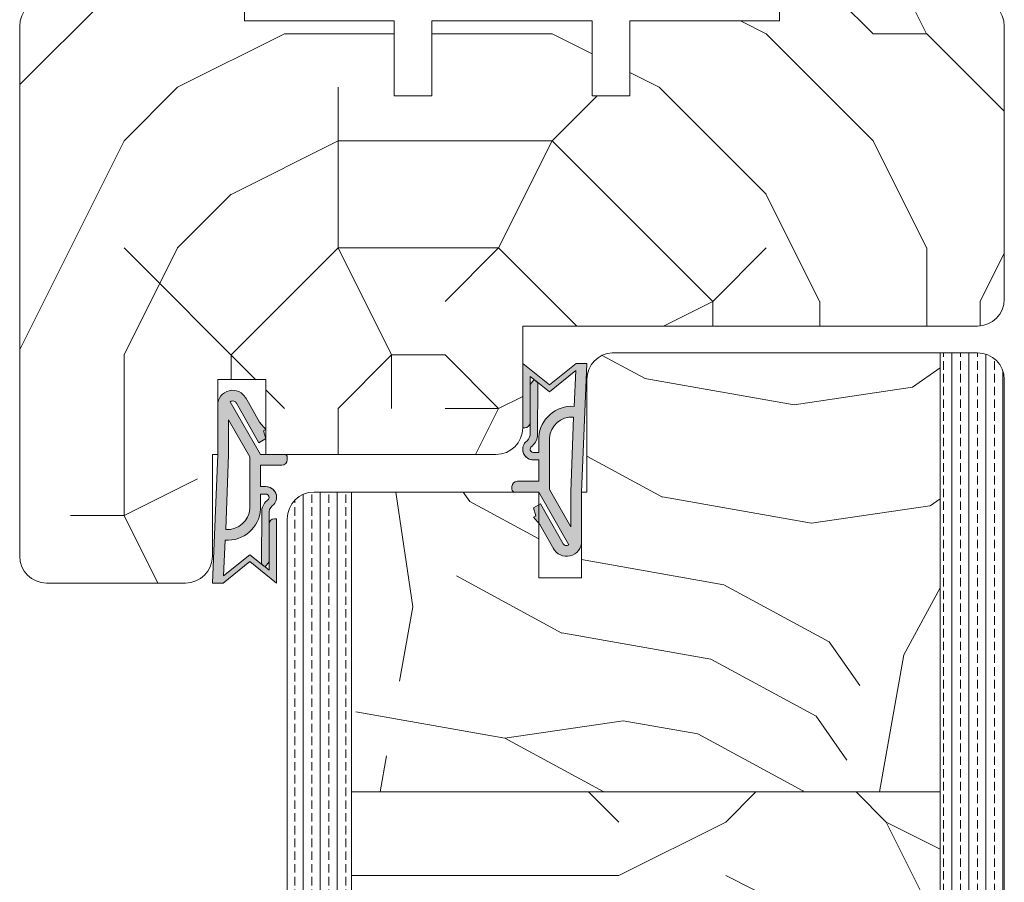
# Model space of a CAD drawing. Extents: x 9677 to 41339, y 4861 to 6330.
# Drawn here: x 25362 to 25454, y 5619 to 5700 of the extents above; entities that cross this region are included whole.
import ezdxf

# ---------------------------------------------------------------- set-up
doc = ezdxf.new("R2010")
doc.units = 0
doc.header["$LTSCALE"] = 2.5
for name, color, linetype, lineweight in [('Peenjoon', 6, 'CONTINUOUS', 15), ('Piirjoon', 5, 'CONTINUOUS', 35), ('Piirjoon05', 5, 'CONTINUOUS', 35), ('Raamjoon035', 5, 'CONTINUOUS', 35), ('Viirutus', 3, 'CONTINUOUS', 9)]:
    doc.layers.add(name, color=color, linetype=linetype, lineweight=lineweight)
doc.layers.add('Tihend', color=7, linetype='CONTINUOUS')

# ---------------------------------------------------------------- blocks, each defined once
blk = doc.blocks.new('Tihend_DS_112')
at = {"layer": 'Tihend'}
h = blk.add_hatch(color=256, dxfattribs=at)
h.paths.add_polyline_path([(12, 1.001), (10, 3.501), (12, 6), (6, 6), (6, 5.8, 0.414214), (6.5, 5.3), (10.799, 5.3), (10.499, 4.925), (10.031, 5.3), (5.323, 5.3, -0.216644), (4.661, 5.75, 0.645751), (3, 5), (3, 4.5), (1, 4.5), (1, 6.5, 0.414214), (0.5, 7), (0.25, 7, 0.414214), (0, 6.75), (0, 4.5), (-4.933, 1.678, -0.45901), (-4.769, 2.262), (-1.106, 4.351), (-1.482, 5), (-2.222, 4.776), (-2.352, 5), (-3.033, 4.404), (-5.346, 3.085, 0.752274), (-4.6, 0.5), (0, 0.5), (12, 0)])
h.paths.add_polyline_path([(0, 1.5), (-3.242, 1.5), (0.222, 3.5), (2, 3.5), (5.077, 3.5, -0.410015), (7.002, 1.267)], flags=16)
h.paths.add_polyline_path([(8, 1.201, 0.414214), (5.114, 4.5), (3.7, 4.5), (3.7, 5, -0.414214), (4, 5.3, -0.253265), (4.251, 5.164, 0.195422), (5.204, 4.61), (10.195, 4.6), (10.467, 4.885), (9.36, 3.501), (11.333, 1.035)], flags=16)
at = {"layer": 'Peenjoon'}
for p, q in [((0, 4.5), (0, 6.75)), ((0.25, 7), (0.5, 7)), ((1, 6.5), (1, 4.5)), ((6, 6), (12, 6)), ((6, 6), (6, 5.8)), ((10, 3.501), (12, 6)), ((-2.352, 5), (-3.033, 4.404)), ((-2.222, 4.776), (-2.352, 5)), ((-1.482, 5), (-2.222, 4.776)), ((-1.482, 5), (-1.106, 4.351)), ((3, 5), (3, 4.5)), ((3.7, 5), (3.7, 4.5)), ((10.195, 4.6), (5.204, 4.61)), ((5.323, 5.3), (10.799, 5.3)), ((10.425, 5.3), (6.5, 5.3)), ((9.36, 3.501), (10.467, 4.885)), ((10.031, 5.3), (10.499, 4.925)), ((10.467, 4.885), (10.195, 4.6)), ((10.499, 4.925), (10.799, 5.3)), ((-3.033, 4.404), (-5.346, 3.085)), ((0, 4.5), (-4.933, 1.678)), ((-1.107, 4.351), (-4.85, 2.216)), ((3, 4.5), (1, 4.5)), ((5.114, 4.5), (3.7, 4.5)), ((0.222, 3.5), (-3.242, 1.5)), ((2, 3.5), (0.222, 3.5)), ((5.114, 3.5), (1, 3.5)), ((11.333, 1.035), (9.36, 3.501)), ((12, 1.001), (10, 3.501)), ((0, 1.5), (-3.242, 1.5)), ((0, 1.5), (7.002, 1.267)), ((11.333, 1.035), (8, 1.201)), ((12, 1.001), (12, 0)), ((0, 0.5), (-4.6, 0.5)), ((0, 0.5), (0, 0)), ((12, 0), (0, 0.5))]:
    blk.add_line(p, q, dxfattribs=at)
for centre, radius, start, end in [((0.25, 6.75), 0.25, 90, 180), ((0.5, 6.5), 0.5, 0, 90), ((4, 5), 1, 90, 180), ((4, 5), 1, 48.59038, 180), ((5.487, 6.252), 0.967, 211.32333, 260.21893), ((6.5, 5.8), 0.5, 180, 270), ((4, 5), 0.3, 90, 180), ((4, 5), 0.3, 33.15128, 180), ((5.409, 6.059), 1.464, 216.16298, 261.9445), ((4.907, 1.407), 3.099, 356.1767, 86.1767), ((-4.6, 1.9), 1.4, 117.20502, 270), ((4.907, 1.407), 2.099, 356.1767, 86.1767), ((-4.6, 1.9), 0.4, 117.20502, 213.65718)]:
    blk.add_arc(centre, radius, start, end, dxfattribs=at)

msp = doc.modelspace()

# ---------------------------------------------------------------- hatches: boundary and pattern name
at = {"layer": 'Viirutus', "lineweight": 15}
h = msp.add_hatch(dxfattribs=at)
h.set_pattern_fill('PUITR', color=256, scale=100, style=0, pattern_type=2)
h.set_pattern_definition([(0, (22081.94, 5408.37), (100, 100), [30, -70]), (0, (22081.94, 5413.37), (100, 100), [30, -70]), (0, (22086.94, 5423.37), (100, 100), [20, -80]), (0, (22091.94, 5433.37), (100, 100), [15, -85]), (0, (22091.94, 5443.37), (100, 100), [10, -90]), (0, (22066.94, 5453.37), (100, 100), [5, -25, 5, -65]), (0, (22081.94, 5458.37), (100, 100), [5, -40, 15, -40]), (0, (22101.94, 5463.37), (100, 100), [5, -5, 5, -85]), (0, (22096.94, 5468.37), (100, 100), [5, -95]), (0, (22091.94, 5478.37), (100, 100), [15, -85]), (0, (22091.94, 5488.37), (100, 100), [20, -80]), (0, (22086.94, 5498.37), (100, 100), [25, -30, 5, -40]), (90, (22046.94, 5438.37), (-100, 100), [5, -10, 25, -60]), (90, (22051.94, 5448.37), (-100, 100), [5, -5, 15, -75]), (90, (22056.94, 5488.37), (-100, 100), [10, -90]), (90, (22061.94, 5448.37), (-100, 100), [20, -30, 5, -45]), (90, (22066.94, 5503.37), (-100, 100), [5, -95]), (90, (22071.94, 5453.37), (-100, 100), [15, -85]), (90, (22081.94, 5458.37), (-100, 100), [10, -90]), (90, (22091.94, 5458.37), (-100, 100), [5, -15, 15, -65]), (90, (22096.94, 5463.37), (-100, 100), [5, -95]), (90, (22101.94, 5443.37), (-100, 100), [14, -86]), (90, (22106.94, 5423.37), (-100, 100), [10, -90]), (90, (22116.94, 5463.37), (-100, 100), [5, -95]), (90, (22126.94, 5458.37), (-100, 100), [15, -85]), (90, (22136.94, 5458.37), (-100, 100), [15, -85]), (45, (22121.94, 5418.37), (1e-14, 100), [7.071, -7.071, 7.071, -120.2084]), (45, (22101.94, 5443.37), (1e-14, 100), [14.142, -127.2794]), (45, (22061.94, 5493.37), (1e-14, 100), [14.142, -127.2794]), (45, (22081.94, 5468.37), (1e-14, 100), [14.142, -127.2794]), (45, (22086.94, 5448.37), (1e-14, 100), [14.142, -127.2794]), (45, (22116.94, 5428.37), (1e-14, 100), [14.142, -127.2794]), (45, (22106.94, 5433.37), (1e-14, 100), [21.2132, -120.2082]), (45, (22076.94, 5478.37), (1e-14, 100), [7.071, -134.3504]), (45, (22071.94, 5488.37), (1e-14, 100), [7.071, -134.3504]), (45, (22111.94, 5488.37), (1e-14, 100), [7.071, -134.3504]), (45, (22071.94, 5438.37), (1e-14, 100), [7.071, -134.3504]), (45, (22126.94, 5473.37), (1e-14, 100), [7.071, -134.3504]), (45, (22091.94, 5463.37), (1e-14, 100), [7.071, -134.3504]), (45, (22101.94, 5473.37), (1e-14, 100), [7.071, -134.3504]), (135, (22096.94, 5453.37), (-100, 1e-14), [7.071, -7.071, 21.2132, -106.0662]), (135, (22111.94, 5453.37), (-100, 1e-14), [7.071, -134.3504]), (135, (22111.94, 5418.37), (-100, 1e-14), [7.071, -134.3504]), (135, (22091.94, 5443.37), (-100, 1e-14), [7.071, -134.3504]), (135, (22106.94, 5463.37), (-100, 1e-14), [7.071, -134.3504]), (135, (22081.94, 5438.37), (-100, 1e-14), [7.071, -134.3504]), (135, (22121.94, 5438.37), (-100, 1e-14), [7.071, -134.3504]), (135, (22051.94, 5408.37), (-100, 1e-14), [7.071, -134.3504]), (135, (22056.94, 5413.37), (-100, 1e-14), [14.142, -127.2794]), (135, (22061.94, 5418.37), (-100, 1e-14), [14.142, -127.2794]), (135, (22071.94, 5418.37), (-100, 1e-14), [14.142, -127.2794]), (135, (22076.94, 5428.37), (-100, 1e-14), [14.142, -127.2794]), (135, (22116.94, 5468.37), (-100, 1e-14), [14.142, -127.2794]), (135, (22136.94, 5418.37), (-100, 1e-14), [14.142, -127.2794]), (135, (22141.94, 5498.37), (-100, 1e-14), [14.142, -127.2794]), (135, (22141.94, 5488.37), (-100, 1e-14), [14.142, -127.2794]), (135, (22131.94, 5483.37), (-100, 1e-14), [14.142, -127.2794]), (135, (22061.94, 5483.37), (-100, 1e-14), [21.2132, -120.2082]), (135, (22126.94, 5473.37), (-100, 1e-14), [21.2132, -120.2082]), (26.565, (22071.94, 5503.37), (100, 4e-08), [11.18, -212.4268]), (26.565, (22071.94, 5453.37), (100, 4e-08), [11.18, -212.4268]), (26.565, (22081.94, 5483.37), (100, 4e-08), [11.18, -212.4268]), (26.565, (22111.94, 5413.37), (100, 4e-08), [11.18, -212.4268]), (26.565, (22106.94, 5423.37), (100, 4e-08), [11.18, -212.4268]), (26.565, (22076.94, 5443.37), (100, 4e-08), [11.18, -212.4268]), (26.565, (22076.94, 5493.37), (100, 4e-08), [11.18, -212.4268]), (26.565, (22106.94, 5463.37), (100, 4e-08), [22.36, -201.2468]), (63.435, (22106.94, 5478.37), (5e-09, 100), [11.18, -212.4268]), (63.435, (22121.94, 5448.37), (5e-09, 100), [11.18, -212.4268]), (63.435, (22071.94, 5468.37), (5e-09, 100), [11.18, -212.4268]), (63.435, (22051.94, 5473.37), (5e-09, 100), [11.18, -212.4268]), (63.435, (22111.94, 5453.37), (5e-09, 100), [11.18, -212.4268]), (63.435, (22101.94, 5453.37), (5e-09, 100), [11.18, -212.4268]), (63.435, (22061.94, 5468.37), (5e-09, 100), [22.36, -201.2468]), (63.435, (22136.94, 5433.37), (5e-09, 100), [22.36, -201.2468]), (63.435, (22126.94, 5438.37), (5e-09, 100), [22.36, -201.2468]), (116.565, (22046.94, 5423.37), (-4e-08, 100), [11.18, -212.4268]), (116.565, (22046.94, 5478.37), (-4e-08, 100), [11.18, -212.4268]), (116.565, (22066.94, 5408.37), (-4e-08, 100), [11.18, -212.4268]), (116.565, (22056.94, 5498.37), (-4e-08, 100), [11.18, -212.4268]), (116.565, (22066.94, 5438.37), (-4e-08, 100), [11.18, -212.4268]), (116.565, (22086.94, 5448.37), (-4e-08, 100), [11.18, -212.4268]), (116.565, (22096.94, 5468.37), (-4e-08, 100), [11.18, -212.4268]), (116.565, (22051.94, 5428.37), (3e-05, 100), [11.18, -212.4268]), (116.565, (22076.94, 5443.37), (-4e-08, 100), [11.18, -212.4268]), (116.565, (22106.94, 5433.37), (-4e-08, 100), [11.18, -212.4268]), (116.565, (22116.94, 5443.37), (-4e-08, 100), [11.18, -212.4268]), (116.565, (22136.94, 5473.37), (-4e-08, 100), [11.18, -212.4268]), (116.565, (22061.94, 5503.37), (-4e-08, 100), [11.18, -212.4268]), (116.565, (22046.94, 5498.37), (-4e-08, 100), [22.36, -201.2468]), (116.565, (22061.94, 5428.37), (-4e-08, 100), [22.36, -201.2468]), (153.435, (22046.94, 5413.37), (-100, 5e-09), [11.18, -212.4268]), (153.435, (22131.94, 5408.37), (-100, 5e-09), [11.18, -212.4268]), (153.435, (22126.94, 5458.37), (-100, 5e-09), [11.18, -212.4268]), (153.435, (22086.94, 5423.37), (-100, 5e-09), [11.18, -212.4268]), (153.435, (22081.94, 5413.37), (-100, 5e-09), [11.18, -212.4268]), (153.435, (22091.94, 5433.37), (-100, 5e-09), [11.18, -212.4268]), (153.435, (22121.94, 5493.37), (-100, 5e-09), [11.18, -212.4268]), (153.435, (22131.94, 5498.37), (-100, 5e-09), [22.36, -201.2468])])
edge = h.paths.add_edge_path()
edge.add_line((25415.76, 5692.642), (25415.76, 5701.642))
edge.add_line((25415.76, 5701.642), (25400.76, 5701.642))
edge.add_line((25400.76, 5701.642), (25400.76, 5694.642))
edge.add_line((25400.76, 5694.642), (25397.26, 5694.642))
edge.add_line((25397.26, 5694.642), (25397.26, 5701.642))
edge.add_line((25397.26, 5701.642), (25364.76, 5701.642))
edge.add_arc((25364.76, 5699.142), 2.5, 90, 180)
edge.add_line((25362.26, 5699.142), (25362.26, 5649.644))
edge.add_arc((25364.76, 5649.644), 2.5, 180, 270)
edge.add_line((25364.76, 5647.144), (25376.36, 5647.144))
edge.add_arc((25376.36, 5649.644), 2.5, 270, 360)
edge.add_line((25378.86, 5649.644), (25378.86, 5659.144))
edge.add_line((25378.86, 5659.144), (25379.36, 5659.144))
edge.add_line((25379.36, 5659.144), (25379.36, 5666.144))
edge.add_line((25379.36, 5666.144), (25380.179, 5666.144))
edge.add_arc((25380.528, 5665.064), 1.136, 72.08851, 107.91149, ccw=False)
edge.add_line((25380.877, 5666.144), (25385.26, 5666.132))
edge.add_line((25385.26, 5666.132), (25385.26, 5659.156))
edge.add_line((25385.26, 5659.156), (25390.897, 5659.168))
edge.add_arc((25390.897, 5658.668), 0.5, 72.12541, 90, ccw=False)
edge.add_line((25391.051, 5659.144), (25406.76, 5659.144))
edge.add_arc((25406.76, 5661.644), 2.5, 270, 360)
edge.add_line((25409.26, 5661.644), (25409.26, 5671.144))
edge.add_line((25409.26, 5671.144), (25451.76, 5671.144))
edge.add_arc((25451.76, 5673.644), 2.5, 270, 359.31103)
edge.add_line((25454.26, 5673.614), (25454.26, 5674.244))
edge.add_line((25454.26, 5674.244), (25454.26, 5699.142))
edge.add_arc((25451.76, 5699.142), 2.5, 0, 90)
edge.add_line((25451.76, 5701.642), (25433.26, 5701.642))
edge.add_line((25433.26, 5701.642), (25433.26, 5699.642))
edge.add_line((25433.26, 5699.642), (25419.26, 5699.642))
edge.add_line((25419.26, 5699.642), (25419.26, 5692.642))
edge.add_line((25419.26, 5692.642), (25415.76, 5692.642))
h = msp.add_hatch(dxfattribs=at)
h.set_pattern_fill('PUITR', color=256, scale=100, angle=35, style=0, pattern_type=2)
h.set_pattern_definition([(35, (31381.83, 2234.82), (24.5576, 139.2728), [30, -70]), (35, (31378.96, 2238.92), (24.5576, 139.2728), [30, -70]), (35, (31377.32, 2249.98), (24.5576, 139.2728), [20, -80]), (35, (31375.68, 2261.04), (24.5576, 139.2728), [15, -85]), (35, (31369.95, 2269.23), (24.5576, 139.2728), [10, -90]), (35, (31343.73, 2263.08), (24.5576, 139.2728), [5, -25, 5, -65]), (35, (31353.15, 2275.78), (24.5576, 139.2728), [5, -40, 15, -40]), (35, (31366.67, 2291.35), (24.5576, 139.2728), [5, -5, 5, -85]), (35, (31359.7, 2292.57), (24.5576, 139.2728), [5, -95]), (35, (31349.87, 2297.9), (24.5576, 139.2728), [15, -85]), (35, (31344.14, 2306.09), (24.5576, 139.2728), [20, -80]), (35, (31334.3, 2311.41), (24.5576, 139.2728), [25, -30, 5, -40]), (125, (31335.95, 2239.32), (-139.2728, 24.5576), [5, -10, 25, -60]), (125, (31334.31, 2250.38), (-139.2728, 24.5576), [5, -5, 15, -75]), (125, (31315.46, 2286.01), (-139.2728, 24.5576), [10, -90]), (125, (31342.5, 2256.12), (-139.2728, 24.5576), [20, -30, 5, -45]), (125, (31315.05, 2304.04), (-139.2728, 24.5576), [5, -95]), (125, (31347.83, 2265.95), (-139.2728, 24.5576), [15, -85]), (125, (31353.15, 2275.78), (-139.2728, 24.5576), [10, -90]), (125, (31361.34, 2281.52), (-139.2728, 24.5576), [5, -15, 15, -65]), (125, (31362.57, 2288.48), (-139.2728, 24.5576), [5, -95]), (125, (31378.14, 2274.96), (-139.2728, 24.5576), [14, -86]), (125, (31393.71, 2261.45), (-139.2728, 24.5576), [10, -90]), (125, (31378.95, 2299.95), (-139.2728, 24.5576), [5, -95]), (125, (31390.01, 2301.59), (-139.2728, 24.5576), [15, -85]), (125, (31398.2, 2307.33), (-139.2728, 24.5576), [15, -85]), (80, (31408.86, 2265.956), (-57.35764, 81.9152), [7.071, -7.071, 7.071, -120.20836]), (80, (31378.14, 2274.964), (-57.35764, 81.9152), [14.142, -127.2794]), (80, (31316.69, 2292.98), (-57.35764, 81.9152), [14.142, -127.2794]), (80, (31347.415, 2283.97), (-57.35764, 81.9152), [14.142, -127.2794]), (80, (31362.98, 2270.456), (-57.35764, 81.9152), [14.142, -127.2794]), (80, (31399.03, 2271.28), (-57.35764, 81.9152), [14.142, -127.2794]), (80, (31387.97, 2269.64), (-57.35764, 81.9152), [21.2132, -120.2082]), (80, (31337.584, 2289.295), (-57.35764, 81.9152), [7.071, -134.3504]), (80, (31327.75, 2294.62), (-57.35764, 81.9152), [7.071, -134.3504]), (80, (31360.52, 2317.56), (-57.35764, 81.9152), [7.071, -134.3504]), (80, (31356.43, 2253.66), (-57.35764, 81.9152), [7.071, -134.3504]), (80, (31381.41, 2313.88), (-57.35764, 81.9152), [7.071, -134.3504]), (80, (31358.475, 2285.61), (-57.35764, 81.9152), [7.071, -134.3504]), (80, (31360.93, 2299.54), (-57.35764, 81.9152), [7.071, -134.3504]), (170, (31368.306, 2280.29), (-81.9152, -57.35764), [7.071, -7.071, 21.2132, -106.06616]), (170, (31380.594, 2288.89), (-81.9152, -57.35764), [7.071, -134.3504]), (170, (31400.67, 2260.22), (-81.9152, -57.35764), [7.071, -134.3504]), (170, (31369.946, 2269.23), (-81.9152, -57.35764), [7.071, -134.3504]), (170, (31370.76, 2294.215), (-81.9152, -57.35764), [7.071, -134.3504]), (170, (31364.62, 2259.396), (-81.9152, -57.35764), [7.071, -134.3504]), (170, (31397.39, 2282.34), (-81.9152, -57.35764), [7.071, -134.3504]), (170, (31357.255, 2217.614), (-81.9152, -57.35764), [7.071, -134.3504]), (170, (31358.48, 2224.58), (-81.9152, -57.35764), [14.142, -127.2794]), (170, (31359.71, 2231.54), (-81.9152, -57.35764), [14.142, -127.2794]), (170, (31367.9, 2237.28), (-81.9152, -57.35764), [14.142, -127.2794]), (170, (31366.26, 2248.34), (-81.9152, -57.35764), [14.142, -127.2794]), (170, (31376.086, 2304.046), (-81.9152, -57.35764), [14.142, -127.2794]), (170, (31421.15, 2274.56), (-81.9152, -57.35764), [14.142, -127.2794]), (170, (31379.36, 2342.96), (-81.9152, -57.35764), [14.142, -127.2794]), (170, (31385.09, 2334.77), (-81.9152, -57.35764), [14.142, -127.2794]), (170, (31379.77, 2324.94), (-81.9152, -57.35764), [14.142, -127.2794]), (170, (31322.43, 2284.79), (-81.9152, -57.35764), [21.2132, -120.2082]), (170, (31381.41, 2313.88), (-81.9152, -57.35764), [21.2132, -120.2082]), (61.56505, (31319.15, 2306.905), (81.9152, 57.35764), [11.18, -212.4268]), (61.56505, (31347.827, 2265.95), (81.9152, 57.35764), [11.18, -212.4268]), (61.56505, (31338.81, 2296.26), (81.9152, 57.35764), [11.18, -212.4268]), (61.56505, (31403.537, 2256.125), (81.9152, 57.35764), [11.18, -212.4268]), (61.56505, (31393.705, 2261.45), (81.9152, 57.35764), [11.18, -212.4268]), (61.56505, (31357.66, 2260.624), (81.9152, 57.35764), [11.18, -212.4268]), (61.56505, (31328.98, 2301.58), (81.9152, 57.35764), [11.18, -212.4268]), (61.56505, (31370.76, 2294.215), (81.9152, 57.35764), [22.36, -201.2468]), (98.43495, (31362.16, 2306.5), (-57.35764, 81.9152), [11.18, -212.4268]), (98.43495, (31391.653, 2290.53), (-57.35764, 81.9152), [11.18, -212.4268]), (98.43495, (31339.224, 2278.235), (-57.35764, 81.9152), [11.18, -212.4268]), (98.43495, (31319.973, 2270.86), (-57.35764, 81.9152), [11.18, -212.4268]), (98.43495, (31380.594, 2288.89), (-57.35764, 81.9152), [11.18, -212.4268]), (98.43495, (31372.4, 2283.155), (-57.35764, 81.9152), [11.18, -212.4268]), (98.43495, (31331.032, 2272.5), (-57.35764, 81.9152), [22.36, -201.2468]), (98.43495, (31412.544, 2286.847), (-57.35764, 81.9152), [22.36, -201.2468]), (98.43495, (31401.484, 2285.207), (-57.35764, 81.9152), [22.36, -201.2468]), (151.56505, (31344.556, 2227.034), (-57.35764, 81.9152), [11.18, -212.4268]), (151.56505, (31313.01, 2272.087), (-57.35764, 81.9152), [11.18, -212.4268]), (151.56505, (31369.543, 2226.22), (-57.35764, 81.9152), [11.18, -212.4268]), (151.56505, (31309.73, 2294.206), (-57.35764, 81.9152), [11.18, -212.4268]), (151.56505, (31352.335, 2250.793), (-57.35764, 81.9152), [11.18, -212.4268]), (151.56505, (31362.983, 2270.456), (-57.35764, 81.9152), [11.18, -212.4268]), (151.56505, (31359.703, 2292.575), (-57.35764, 81.9152), [11.18, -212.4268]), (151.56505, (31345.784, 2233.998), (-57.35763, 81.91524), [11.18, -212.4268]), (151.56505, (31357.66, 2260.624), (-57.35764, 81.9152), [11.18, -212.4268]), (151.56505, (31387.97, 2269.64), (-57.35764, 81.9152), [11.18, -212.4268]), (151.56505, (31390.425, 2283.567), (-57.35764, 81.9152), [11.18, -212.4268]), (151.56505, (31389.6, 2319.613), (-57.35764, 81.9152), [11.18, -212.4268]), (151.56505, (31310.957, 2301.17), (-57.35764, 81.9152), [11.18, -212.4268]), (151.56505, (31301.538, 2288.47), (-57.35764, 81.9152), [22.36, -201.2468]), (151.56505, (31353.975, 2239.733), (-57.35764, 81.9152), [22.36, -201.2468]), (188.43495, (31350.29, 2218.842), (-81.9152, -57.35764), [11.18, -212.4268]), (188.43495, (31422.788, 2263.5), (-81.9152, -57.35764), [11.18, -212.4268]), (188.43495, (31390.013, 2301.59), (-81.9152, -57.35764), [11.18, -212.4268]), (188.43495, (31377.32, 2249.977), (-81.9152, -57.35764), [11.18, -212.4268]), (188.43495, (31378.96, 2238.918), (-81.9152, -57.35764), [11.18, -212.4268]), (188.43495, (31375.68, 2261.036), (-81.9152, -57.35764), [11.18, -212.4268]), (188.43495, (31365.84, 2327.393), (-81.9152, -57.35764), [11.18, -212.4268]), (188.43495, (31371.166, 2337.224), (-81.9152, -57.35764), [22.36, -201.2468])])
edge = h.paths.add_edge_path()
edge.add_line((25393.26, 5627.644), (25393.26, 5655.643))
edge.add_line((25393.26, 5655.643), (25410.76, 5655.643))
edge.add_line((25410.76, 5655.643), (25410.76, 5654.452))
edge.add_line((25410.76, 5654.452), (25410.26, 5654.162))
edge.add_line((25410.26, 5654.162), (25410.484, 5653.422))
edge.add_line((25410.484, 5653.422), (25410.26, 5653.293))
edge.add_line((25410.26, 5653.293), (25410.76, 5652.721))
edge.add_line((25410.76, 5652.721), (25410.76, 5650.523))
edge.add_line((25410.76, 5650.523), (25410.76, 5647.643))
edge.add_line((25410.76, 5647.643), (25414.76, 5647.643))
edge.add_line((25414.76, 5647.643), (25414.76, 5650.523))
edge.add_line((25414.76, 5650.523), (25414.76, 5655.643))
edge.add_line((25414.76, 5655.643), (25415.26, 5655.643))
edge.add_line((25415.26, 5655.643), (25415.26, 5666.148))
edge.add_arc((25417.76, 5666.148), 2.5, 92.93567, 180, ccw=False)
edge.add_line((25417.632, 5668.644), (25430.26, 5668.644))
edge.add_line((25430.26, 5668.644), (25445.26, 5668.644))
edge.add_line((25445.26, 5668.644), (25448.26, 5668.644))
edge.add_line((25448.26, 5668.644), (25448.26, 5627.644))
edge.add_line((25448.26, 5627.644), (25393.26, 5627.644))
h = msp.add_hatch(dxfattribs=at)
h.set_pattern_fill('BRASS', color=256, scale=0.25, angle=90, style=0)
h.set_pattern_definition([(90, (23072.8727, 4555.023), (-1.5875, 1e-16), []), (90, (23072.0789, 4555.023), (-1.5875, 1e-16), [0.79375, -0.396875])])
edge = h.paths.add_edge_path()
edge.add_line((25448.26, 5668.644), (25451.76, 5668.644))
edge.add_arc((25451.76, 5666.144), 2.5, 0, 90, ccw=False)
edge.add_line((25454.26, 5666.144), (25454.26, 5538.644))
edge.add_line((25454.26, 5538.644), (25448.26, 5538.644))
edge.add_line((25448.26, 5538.644), (25448.26, 5668.644))
h = msp.add_hatch(dxfattribs=at)
h.set_pattern_fill('BRASS', color=256, scale=0.25, angle=-90, style=0)
h.set_pattern_definition([(90, (25410.9814, 2937.6176), (-1.5875, -3e-16), []), (90, (25410.1877, 2937.6176), (-1.5875, -3e-16), [0.79375, -0.396875])])
edge = h.paths.add_edge_path()
edge.add_line((25389.76, 5655.643), (25393.26, 5655.643))
edge.add_line((25393.26, 5655.643), (25393.26, 5538.644))
edge.add_line((25393.26, 5538.644), (25387.26, 5538.644))
edge.add_line((25387.26, 5538.644), (25387.26, 5653.143))
edge.add_arc((25389.76, 5653.143), 2.5, 90, 180, ccw=False)
h = msp.add_hatch(dxfattribs=at)
h.set_pattern_fill('PUITR', color=256, scale=100, style=0, pattern_type=2)
h.set_pattern_definition([(0, (31388.16, 2214.75), (100, 100), [30, -70]), (0, (31388.16, 2219.75), (100, 100), [30, -70]), (0, (31393.16, 2229.75), (100, 100), [20, -80]), (0, (31398.16, 2239.75), (100, 100), [15, -85]), (0, (31398.16, 2249.75), (100, 100), [10, -90]), (0, (31373.16, 2259.75), (100, 100), [5, -25, 5, -65]), (0, (31388.16, 2264.75), (100, 100), [5, -40, 15, -40]), (0, (31408.16, 2269.75), (100, 100), [5, -5, 5, -85]), (0, (31403.16, 2274.75), (100, 100), [5, -95]), (0, (31398.16, 2284.75), (100, 100), [15, -85]), (0, (31398.16, 2294.75), (100, 100), [20, -80]), (0, (31393.16, 2304.75), (100, 100), [25, -30, 5, -40]), (90, (31353.16, 2244.75), (-100, 100), [5, -10, 25, -60]), (90, (31358.16, 2254.75), (-100, 100), [5, -5, 15, -75]), (90, (31363.16, 2294.75), (-100, 100), [10, -90]), (90, (31368.16, 2254.75), (-100, 100), [20, -30, 5, -45]), (90, (31373.16, 2309.75), (-100, 100), [5, -95]), (90, (31378.16, 2259.75), (-100, 100), [15, -85]), (90, (31388.16, 2264.75), (-100, 100), [10, -90]), (90, (31398.16, 2264.75), (-100, 100), [5, -15, 15, -65]), (90, (31403.16, 2269.75), (-100, 100), [5, -95]), (90, (31408.16, 2249.75), (-100, 100), [14, -86]), (90, (31413.16, 2229.75), (-100, 100), [10, -90]), (90, (31423.16, 2269.75), (-100, 100), [5, -95]), (90, (31433.16, 2264.75), (-100, 100), [15, -85]), (90, (31443.16, 2264.75), (-100, 100), [15, -85]), (45, (31428.16, 2224.75), (0, 100), [7.071, -7.071, 7.071, -120.20836]), (45, (31408.16, 2249.75), (0, 100), [14.142, -127.2794]), (45, (31368.16, 2299.75), (0, 100), [14.142, -127.2794]), (45, (31388.16, 2274.75), (0, 100), [14.142, -127.2794]), (45, (31393.16, 2254.75), (0, 100), [14.142, -127.2794]), (45, (31423.16, 2234.75), (0, 100), [14.142, -127.2794]), (45, (31413.16, 2239.75), (0, 100), [21.2132, -120.2082]), (45, (31383.16, 2284.75), (0, 100), [7.071, -134.3504]), (45, (31378.16, 2294.75), (0, 100), [7.071, -134.3504]), (45, (31418.16, 2294.75), (0, 100), [7.071, -134.3504]), (45, (31378.16, 2244.75), (0, 100), [7.071, -134.3504]), (45, (31433.16, 2279.75), (0, 100), [7.071, -134.3504]), (45, (31398.16, 2269.75), (0, 100), [7.071, -134.3504]), (45, (31408.16, 2279.75), (0, 100), [7.071, -134.3504]), (135, (31403.16, 2259.75), (-100, 1e-14), [7.071, -7.071, 21.2132, -106.06616]), (135, (31418.16, 2259.75), (-100, 1e-14), [7.071, -134.3504]), (135, (31418.16, 2224.75), (-100, 1e-14), [7.071, -134.3504]), (135, (31398.16, 2249.75), (-100, 1e-14), [7.071, -134.3504]), (135, (31413.16, 2269.75), (-100, 1e-14), [7.071, -134.3504]), (135, (31388.16, 2244.75), (-100, 1e-14), [7.071, -134.3504]), (135, (31428.16, 2244.75), (-100, 1e-14), [7.071, -134.3504]), (135, (31358.16, 2214.75), (-100, 1e-14), [7.071, -134.3504]), (135, (31363.16, 2219.75), (-100, 1e-14), [14.142, -127.2794]), (135, (31368.16, 2224.75), (-100, 1e-14), [14.142, -127.2794]), (135, (31378.16, 2224.75), (-100, 1e-14), [14.142, -127.2794]), (135, (31383.16, 2234.75), (-100, 1e-14), [14.142, -127.2794]), (135, (31423.16, 2274.75), (-100, 1e-14), [14.142, -127.2794]), (135, (31443.16, 2224.75), (-100, 1e-14), [14.142, -127.2794]), (135, (31448.16, 2304.75), (-100, 1e-14), [14.142, -127.2794]), (135, (31448.16, 2294.75), (-100, 1e-14), [14.142, -127.2794]), (135, (31438.16, 2289.75), (-100, 1e-14), [14.142, -127.2794]), (135, (31368.16, 2289.75), (-100, 1e-14), [21.2132, -120.2082]), (135, (31433.16, 2279.75), (-100, 1e-14), [21.2132, -120.2082]), (26.56505, (31378.16, 2309.747), (100, 4e-08), [11.18, -212.4268]), (26.56505, (31378.16, 2259.747), (100, 4e-08), [11.18, -212.4268]), (26.56505, (31388.16, 2289.747), (100, 4e-08), [11.18, -212.4268]), (26.56505, (31418.16, 2219.747), (100, 4e-08), [11.18, -212.4268]), (26.56505, (31413.16, 2229.747), (100, 4e-08), [11.18, -212.4268]), (26.56505, (31383.16, 2249.747), (100, 4e-08), [11.18, -212.4268]), (26.56505, (31383.16, 2299.747), (100, 4e-08), [11.18, -212.4268]), (26.56505, (31413.16, 2269.747), (100, 4e-08), [22.36, -201.2468]), (63.43495, (31413.16, 2284.747), (5e-09, 100), [11.18, -212.4268]), (63.43495, (31428.16, 2254.747), (5e-09, 100), [11.18, -212.4268]), (63.43495, (31378.16, 2274.747), (5e-09, 100), [11.18, -212.4268]), (63.43495, (31358.16, 2279.747), (5e-09, 100), [11.18, -212.4268]), (63.43495, (31418.16, 2259.747), (5e-09, 100), [11.18, -212.4268]), (63.43495, (31408.16, 2259.747), (5e-09, 100), [11.18, -212.4268]), (63.43495, (31368.16, 2274.747), (5e-09, 100), [22.36, -201.2468]), (63.43495, (31443.16, 2239.747), (5e-09, 100), [22.36, -201.2468]), (63.43495, (31433.16, 2244.747), (5e-09, 100), [22.36, -201.2468]), (116.56505, (31353.16, 2229.747), (-4e-08, 100), [11.18, -212.4268]), (116.56505, (31353.16, 2284.747), (-4e-08, 100), [11.18, -212.4268]), (116.56505, (31373.16, 2214.747), (-4e-08, 100), [11.18, -212.4268]), (116.56505, (31363.16, 2304.747), (-4e-08, 100), [11.18, -212.4268]), (116.56505, (31373.16, 2244.747), (-4e-08, 100), [11.18, -212.4268]), (116.56505, (31393.16, 2254.747), (-4e-08, 100), [11.18, -212.4268]), (116.56505, (31403.16, 2274.747), (-4e-08, 100), [11.18, -212.4268]), (116.56505, (31358.16, 2234.747), (3e-05, 100.00002), [11.18, -212.4268]), (116.56505, (31383.16, 2249.747), (-4e-08, 100), [11.18, -212.4268]), (116.56505, (31413.16, 2239.747), (-4e-08, 100), [11.18, -212.4268]), (116.56505, (31423.16, 2249.747), (-4e-08, 100), [11.18, -212.4268]), (116.56505, (31443.16, 2279.747), (-4e-08, 100), [11.18, -212.4268]), (116.56505, (31368.16, 2309.747), (-4e-08, 100), [11.18, -212.4268]), (116.56505, (31353.16, 2304.747), (-4e-08, 100), [22.36, -201.2468]), (116.56505, (31368.16, 2234.747), (-4e-08, 100), [22.36, -201.2468]), (153.43495, (31353.16, 2219.747), (-100, 5e-09), [11.18, -212.4268]), (153.43495, (31438.16, 2214.747), (-100, 5e-09), [11.18, -212.4268]), (153.43495, (31433.16, 2264.747), (-100, 5e-09), [11.18, -212.4268]), (153.43495, (31393.16, 2229.747), (-100, 5e-09), [11.18, -212.4268]), (153.43495, (31388.16, 2219.747), (-100, 5e-09), [11.18, -212.4268]), (153.43495, (31398.16, 2239.747), (-100, 5e-09), [11.18, -212.4268]), (153.43495, (31428.16, 2299.747), (-100, 5e-09), [11.18, -212.4268]), (153.43495, (31438.16, 2304.747), (-100, 5e-09), [22.36, -201.2468])])
h.paths.add_polyline_path([(25448.26, 5581.644), (25448.26, 5627.644), (25393.26, 5627.644), (25393.26, 5581.644)])

# ---------------------------------------------------------------- linework, layer by layer
at = {"layer": 'Piirjoon', "lineweight": 15}
for p, q in [((25400.76, 5699.642), (25415.76, 5699.642)), ((25362.26, 5699.142), (25362.26, 5649.644)), ((25454.26, 5699.142), (25454.26, 5673.644)), ((25409.26, 5671.144), (25409.26, 5661.644)), ((25409.26, 5671.144), (25451.76, 5671.144)), ((25409.26, 5671.144), (25409.26, 5661.644)), ((25409.26, 5671.144), (25451.76, 5671.144)), ((25380.76, 5659.144), (25380.76, 5666.144)), ((25385.26, 5666.144), (25380.76, 5666.144)), ((25385.26, 5666.144), (25385.26, 5659.144)), ((25380.26, 5659.144), (25380.26, 5649.644)), ((25380.76, 5659.144), (25380.26, 5659.144)), ((25406.76, 5659.144), (25385.26, 5659.144)), ((25406.76, 5659.144), (25385.26, 5659.144)), ((25377.76, 5647.144), (25364.76, 5647.144))]:
    msp.add_line(p, q, dxfattribs=at)
for centre, start, end in [((25364.76, 5699.142), 90, 180), ((25451.76, 5699.142), 0, 90), ((25451.76, 5673.644), 270, 0), ((25451.76, 5673.644), 270, 0), ((25406.76, 5661.644), 270, 0), ((25364.76, 5649.644), 180, 270), ((25377.76, 5649.644), 270, 0)]:
    msp.add_arc(centre, 2.5, start, end, dxfattribs=at)
at = {"layer": 'Piirjoon05', "lineweight": 15}
for p, q in [((25397.26, 5692.642), (25397.26, 5699.642)), ((25400.76, 5692.642), (25400.76, 5699.642)), ((25415.76, 5692.642), (25415.76, 5699.642)), ((25419.26, 5692.642), (25419.26, 5699.642)), ((25397.26, 5692.642), (25400.76, 5692.642)), ((25415.76, 5692.642), (25419.26, 5692.642)), ((25454.26, 5674.244), (25454.26, 5673.614)), ((25419.259, 5671.144), (25416.759, 5671.144)), ((25438.783, 5671.144), (25419.259, 5671.144)), ((25438.783, 5671.144), (25451.76, 5671.144)), ((25447.26, 5671.144), (25451.76, 5671.144)), ((25417.632, 5668.644), (25451.76, 5668.644)), ((25417.632, 5668.644), (25451.76, 5668.644)), ((25445.26, 5668.644), (25451.76, 5668.644)), ((25448.26, 5668.644), (25448.26, 5605.747)), ((25415.26, 5666.148), (25415.26, 5655.643)), ((25454.26, 5666.144), (25454.26, 5605.747)), ((25409.26, 5665.1), (25409.255, 5665.101)), ((25409.26, 5665.1), (25409.255, 5665.101)), ((25389.76, 5655.643), (25410.76, 5655.643)), ((25389.76, 5655.643), (25410.76, 5655.643)), ((25393.26, 5655.643), (25393.26, 5538.644)), ((25410.76, 5655.643), (25410.76, 5650.523)), ((25410.76, 5655.643), (25410.76, 5650.523)), ((25414.76, 5655.643), (25414.76, 5650.523)), ((25414.76, 5655.643), (25415.26, 5655.643)), ((25414.76, 5655.643), (25414.76, 5650.523)), ((25414.76, 5655.643), (25415.26, 5655.643)), ((25387.26, 5653.143), (25387.26, 5538.644)), ((25410.76, 5650.523), (25410.76, 5647.643)), ((25410.76, 5650.523), (25410.76, 5647.643)), ((25414.76, 5650.523), (25414.76, 5647.643)), ((25414.76, 5650.523), (25414.76, 5647.643)), ((25410.76, 5647.643), (25414.76, 5647.643)), ((25410.76, 5647.643), (25414.76, 5647.643)), ((25393.26, 5627.644), (25448.26, 5627.644))]:
    msp.add_line(p, q, dxfattribs=at)
for centre, start, end in [((25417.76, 5666.148), 92.93567, 180), ((25417.76, 5666.148), 92.93567, 180), ((25451.76, 5666.144), 0, 90), ((25451.76, 5666.144), 0, 90), ((25389.76, 5653.143), 90, 180), ((25389.76, 5653.143), 90, 180)]:
    msp.add_arc(centre, 2.5, start, end, dxfattribs=at)
at = {"layer": 'Raamjoon035', "lineweight": 15}
for p, q in [((25383.26, 5699.642), (25383.26, 5701.642)), ((25433.26, 5699.642), (25433.26, 5701.642)), ((25383.26, 5699.642), (25397.26, 5699.642)), ((25400.76, 5699.642), (25415.76, 5699.642)), ((25419.26, 5699.642), (25433.26, 5699.642))]:
    msp.add_line(p, q, dxfattribs=at)

# ---------------------------------------------------------------- block references
for p, rotation in [((25415.26, 5655.644), 90.00000000000001), ((25380.26, 5659.144), 270)]:
    msp.add_blockref('Tihend_DS_112', p, dxfattribs=dict(at, rotation=rotation))

doc.saveas('drawing.dxf')
